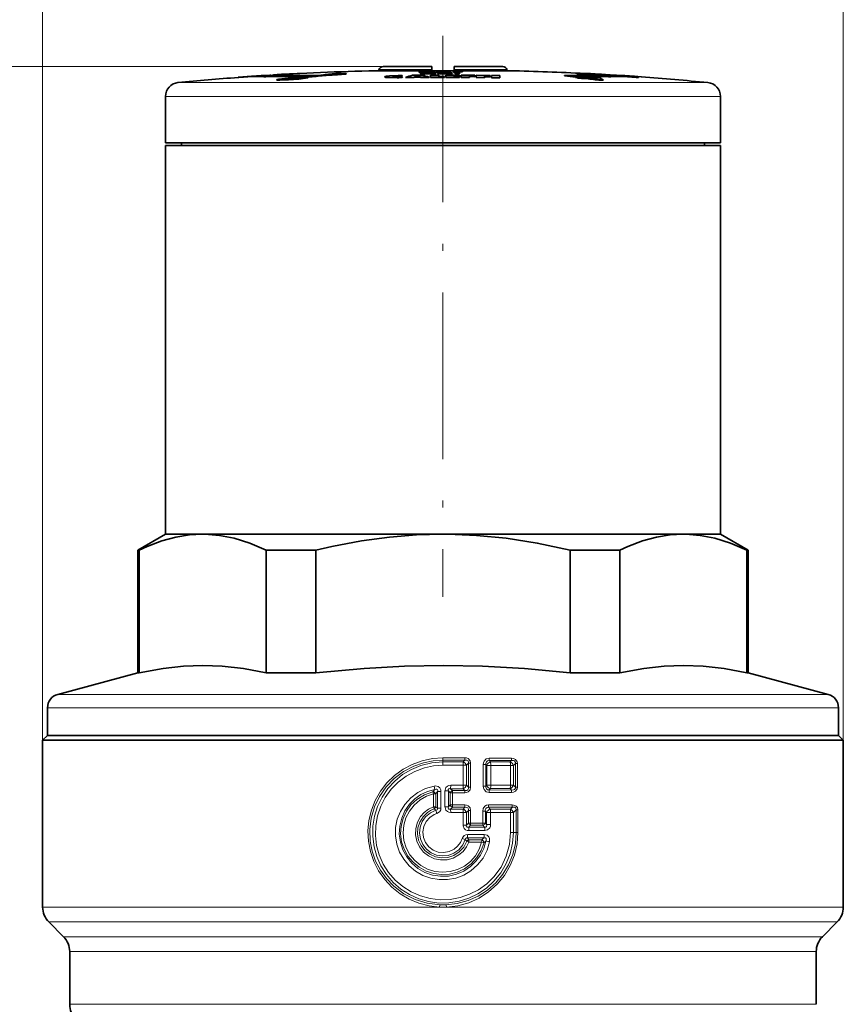
# Model space of a CAD drawing. Extents: x 0 to 210, y 0 to 297.
# Drawn here: x 90 to 149, y 181 to 252 of the extents above; entities that cross this region are included whole.
import ezdxf

# ---------------------------------------------------------------- set-up
doc = ezdxf.new("R2010")
doc.units = 0
doc.linetypes.add('DASHDOT', pattern=[18.5, 12, -3, 0.5, -3])

msp = doc.modelspace()

# ---------------------------------------------------------------- linework, layer by layer
at = {"color": 7, "lineweight": 13}
for p, q in [((91.275, 200.103), (91.275, 261.092)), ((148.975, 200.103), (148.975, 261.092)), ((115.805, 248.653), (29.102, 248.653)), ((104.044, 248.653), (36.961, 248.653)), ((115.515, 248.43), (119.325, 248.43)), ((120.925, 248.43), (124.17, 248.43)), ((124.17, 248.43), (124.735, 248.43)), ((112.76, 248.118), (112.76, 248.138)), ((112.802, 248.082), (112.802, 248.103)), ((116.826, 247.846), (116.826, 247.866)), ((116.915, 247.961), (116.915, 247.981)), ((118.719, 248.254), (118.719, 248.274)), ((118.801, 248.225), (118.801, 248.245)), ((118.836, 248.161), (118.836, 248.181)), ((118.91, 248.125), (118.91, 248.145)), ((118.939, 248.261), (118.939, 248.281)), ((119.026, 248.224), (119.026, 248.244)), ((119.056, 248.17), (119.056, 248.19)), ((119.133, 248.123), (119.133, 248.143)), ((119.156, 248.257), (119.156, 248.277)), ((119.248, 248.166), (119.248, 248.186)), ((119.372, 248.233), (119.372, 248.253)), ((119.477, 248.132), (119.477, 248.152)), ((119.73, 248.23), (119.73, 248.25)), ((119.868, 248.157), (119.868, 248.177)), ((119.882, 248.131), (119.882, 248.151)), ((119.983, 248.227), (119.983, 248.247)), ((119.994, 248.247), (119.994, 248.267)), ((120.194, 248.249), (120.194, 248.269)), ((120.198, 248.229), (120.198, 248.25)), ((120.274, 248.125), (120.274, 248.145)), ((120.659, 248.13), (120.659, 248.15)), ((121.212, 248.256), (121.212, 248.276)), ((121.45, 248.259), (121.45, 248.279)), ((130.766, 248.083), (130.766, 248.103)), ((130.988, 248.088), (130.988, 248.108)), ((131.52, 248.071), (131.52, 248.091)), ((131.785, 248.034), (131.785, 248.054)), ((101.03, 247.498), (110.97, 247.498)), ((110.97, 247.498), (139.221, 247.498)), ((100.125, 246.502), (110.537, 246.502)), ((110.537, 246.502), (140.125, 246.502)), ((92.366, 203.409), (106.817, 203.409)), ((106.817, 203.409), (147.884, 203.409)), ((91.625, 202.444), (106.461, 202.444)), ((106.461, 202.444), (148.625, 202.444)), ((120.125, 198.673), (120.125, 198.837)), ((121.704, 198.837), (120.125, 198.837)), ((121.709, 198.674), (120.125, 198.673)), ((120.125, 198.542), (120.125, 198.673)), ((121.709, 198.674), (121.572, 198.542)), ((125.058, 198.81), (123.449, 198.808)), ((121.572, 198.542), (120.125, 198.542)), ((120.125, 198.542), (120.125, 198.296)), ((121.578, 198.297), (120.125, 198.296)), ((121.578, 198.297), (121.809, 198.297)), ((121.578, 198.297), (121.578, 196.859)), ((121.963, 198.445), (121.809, 198.297)), ((121.809, 198.297), (121.809, 196.859)), ((121.963, 198.445), (122.113, 198.445)), ((121.963, 198.445), (121.963, 196.71)), ((122.113, 198.445), (122.113, 196.71)), ((123.022, 198.35), (123.022, 196.805)), ((123.214, 198.35), (123.022, 198.35)), ((123.214, 198.35), (123.214, 196.805)), ((123.214, 198.35), (123.276, 198.284)), ((123.276, 198.284), (123.276, 196.871)), ((123.568, 198.284), (123.276, 198.284)), ((125.075, 198.639), (123.46, 198.637)), ((123.46, 198.637), (123.551, 198.54)), ((124.965, 198.54), (123.551, 198.54)), ((123.568, 198.284), (123.568, 196.871)), ((124.989, 198.284), (123.568, 198.284)), ((125.075, 198.639), (124.965, 198.54)), ((124.989, 198.284), (125.196, 198.284)), ((124.989, 198.284), (124.989, 196.871)), ((125.353, 198.426), (125.196, 198.284)), ((125.196, 198.284), (125.196, 196.871)), ((125.353, 198.426), (125.487, 198.426)), ((125.353, 198.426), (125.353, 196.729)), ((125.487, 198.426), (125.487, 196.729)), ((119.54, 196.558), (119.4, 196.396)), ((119.54, 196.558), (119.491, 196.8)), ((120.679, 196.613), (120.681, 196.859)), ((120.679, 196.613), (120.811, 196.482)), ((121.572, 196.613), (120.679, 196.613)), ((121.578, 196.859), (120.681, 196.859)), ((121.709, 196.482), (121.572, 196.613)), ((121.578, 196.859), (121.809, 196.859)), ((121.963, 196.71), (121.809, 196.859)), ((121.963, 196.71), (122.113, 196.71)), ((123.214, 196.805), (123.022, 196.805)), ((123.276, 196.871), (123.214, 196.805)), ((123.568, 196.871), (123.276, 196.871)), ((123.551, 196.615), (123.46, 196.518)), ((124.965, 196.615), (123.551, 196.615)), ((124.989, 196.871), (123.568, 196.871)), ((125.075, 196.516), (124.965, 196.615)), ((124.989, 196.871), (125.196, 196.871)), ((125.353, 196.729), (125.196, 196.871)), ((125.353, 196.729), (125.487, 196.729)), ((119.4, 196.396), (119.441, 196.236)), ((119.6, 196.236), (119.441, 196.236)), ((119.441, 196.236), (119.441, 195.316)), ((119.736, 196.402), (119.6, 196.236)), ((119.6, 196.236), (119.6, 195.316)), ((119.736, 196.402), (119.736, 195.219)), ((119.981, 196.402), (119.736, 196.402)), ((119.981, 196.402), (119.981, 195.219)), ((120.27, 196.453), (120.27, 195.303)), ((120.27, 196.453), (120.514, 196.453)), ((120.514, 196.453), (120.514, 195.303)), ((120.514, 196.453), (120.65, 196.318)), ((120.65, 196.318), (120.809, 196.318)), ((120.65, 196.318), (120.65, 195.437)), ((120.811, 196.482), (120.809, 196.318)), ((120.809, 196.318), (120.809, 195.437)), ((121.704, 196.318), (120.809, 196.318)), ((121.709, 196.482), (120.811, 196.482)), ((125.058, 196.345), (123.449, 196.347)), ((125.075, 196.516), (123.46, 196.518)), ((119.6, 195.316), (119.441, 195.316)), ((119.495, 195.162), (119.621, 195.065)), ((119.6, 195.316), (119.736, 195.219)), ((119.981, 195.219), (119.736, 195.219)), ((120.27, 195.303), (120.514, 195.303)), ((120.65, 195.437), (120.514, 195.303)), ((120.65, 195.437), (120.809, 195.437)), ((120.811, 195.273), (120.679, 195.142)), ((121.572, 195.142), (120.679, 195.142)), ((120.679, 195.142), (120.681, 194.896)), ((120.811, 195.273), (120.809, 195.437)), ((121.704, 195.437), (120.809, 195.437)), ((121.709, 195.274), (120.811, 195.273)), ((121.572, 195.142), (121.709, 195.274)), ((125.12, 195.442), (123.405, 195.439)), ((125.135, 195.279), (123.415, 195.276)), ((123.415, 195.276), (123.538, 195.142)), ((124.98, 195.142), (123.538, 195.142)), ((124.98, 195.142), (125.135, 195.279)), ((119.621, 195.065), (119.692, 194.831)), ((121.578, 194.897), (120.681, 194.896)), ((121.578, 194.897), (121.809, 194.897)), ((121.578, 194.897), (121.578, 193.99)), ((121.809, 194.897), (121.963, 195.045)), ((121.809, 194.897), (121.809, 193.99)), ((121.963, 195.045), (122.113, 195.045)), ((121.963, 195.045), (121.963, 194.138)), ((122.113, 195.045), (122.113, 194.138)), ((123.18, 194.997), (122.997, 194.997)), ((122.997, 194.997), (122.997, 194.138)), ((123.18, 194.997), (123.18, 194.138)), ((123.18, 194.997), (123.273, 194.897)), ((123.273, 194.897), (123.273, 194.04)), ((123.553, 194.897), (123.273, 194.897)), ((125.001, 194.898), (123.553, 194.897)), ((123.553, 194.897), (123.553, 194.04)), ((125.001, 194.898), (125.197, 194.898)), ((125.001, 194.898), (125.001, 193.453)), ((125.197, 194.898), (125.404, 195.082)), ((125.197, 194.898), (125.197, 193.453)), ((125.404, 195.082), (125.531, 195.082)), ((125.404, 195.082), (125.404, 193.453)), ((125.531, 195.082), (125.531, 193.453)), ((121.578, 193.99), (121.809, 193.99)), ((121.963, 194.138), (121.809, 193.99)), ((121.963, 194.138), (122.113, 194.138)), ((122.119, 193.974), (121.982, 193.842)), ((123.129, 193.842), (121.982, 193.842)), ((122.997, 194.138), (122.113, 194.138)), ((123.005, 193.975), (122.119, 193.974)), ((123.18, 194.138), (122.997, 194.138)), ((123.129, 193.842), (123.005, 193.975)), ((123.273, 194.04), (123.18, 194.138)), ((123.553, 194.04), (123.273, 194.04)), ((121.736, 192.96), (121.514, 193.029)), ((121.897, 193.063), (121.997, 192.931)), ((123.077, 193.063), (121.897, 193.063)), ((123.09, 193.308), (121.905, 193.308)), ((123.142, 193.597), (121.99, 193.597)), ((123.077, 193.063), (122.922, 192.93)), ((125.001, 193.453), (125.197, 193.453)), ((125.197, 193.453), (125.404, 193.453)), ((125.404, 193.453), (125.531, 193.453)), ((121.736, 192.96), (121.849, 192.822)), ((121.849, 192.822), (121.991, 192.768)), ((122.913, 192.767), (121.991, 192.768)), ((122.922, 192.93), (121.997, 192.931)), ((123.211, 192.832), (123.091, 192.725)), ((119.881, 188.074), (91.275, 188.074)), ((119.887, 188.237), (119.881, 188.074)), ((120.363, 188.237), (120.369, 188.074)), ((145.443, 188.074), (120.369, 188.074)), ((145.443, 188.074), (148.975, 188.074)), ((145.058, 187.013), (91.714, 187.013)), ((145.058, 187.013), (148.536, 187.013)), ((92.786, 185.942), (144.118, 185.942)), ((144.118, 185.942), (147.464, 185.942)), ((93.225, 184.881), (143.732, 184.881)), ((143.732, 184.881), (147.025, 184.881)), ((143.732, 181.074), (93.225, 181.074)), ((143.732, 181.074), (147.025, 181.074))]:
    msp.add_line(p, q, dxfattribs=at)
at = {"color": 7, "linetype": 'DASHDOT', "lineweight": 13}
msp.add_line((120.125, 250.868), (120.125, 210.427), dxfattribs=at)
at = {"color": 7, "lineweight": 35}
for p, q in [((115.275, 248.353), (117.8, 248.353)), ((115.515, 248.43), (115.495, 248.353)), ((115.805, 248.653), (119.325, 248.653)), ((117.8, 248.353), (124.975, 248.353)), ((119.325, 248.653), (119.325, 248.43)), ((119.325, 248.43), (119.325, 248.353)), ((120.925, 248.653), (123.916, 248.653)), ((120.925, 248.653), (120.925, 248.43)), ((120.925, 248.43), (120.925, 248.353)), ((123.916, 248.653), (124.445, 248.653)), ((124.735, 248.43), (124.755, 248.353)), ((106.358, 247.955), (105.363, 247.883)), ((105.363, 247.863), (105.363, 247.883)), ((105.363, 247.883), (105.404, 247.883)), ((105.363, 247.863), (105.404, 247.863)), ((105.404, 247.883), (106.401, 247.955)), ((105.404, 247.863), (106.401, 247.935)), ((105.404, 247.863), (105.404, 247.883)), ((107.025, 248.002), (106.325, 247.955)), ((106.358, 247.955), (106.325, 247.955)), ((106.401, 247.935), (106.401, 247.955)), ((107.666, 247.955), (106.401, 247.955)), ((107.376, 247.935), (106.401, 247.935)), ((107.781, 248.002), (107.025, 248.002)), ((107.659, 248.035), (107.145, 248.002)), ((107.217, 247.92), (107.666, 247.955)), ((107.217, 247.9), (107.217, 247.92)), ((107.348, 247.92), (107.217, 247.92)), ((107.348, 247.899), (107.217, 247.9)), ((107.798, 247.955), (107.348, 247.92)), ((107.798, 247.935), (107.348, 247.899)), ((107.348, 247.899), (107.348, 247.92)), ((107.659, 248.015), (107.659, 248.035)), ((107.719, 248.034), (107.659, 248.035)), ((108.722, 248.065), (107.781, 248.002)), ((107.798, 247.935), (107.798, 247.955)), ((110.526, 247.955), (107.798, 247.955)), ((110.329, 247.935), (107.798, 247.935)), ((108.183, 248.072), (107.913, 248.054)), ((107.913, 248.034), (107.913, 248.054)), ((107.957, 248.002), (108.891, 248.065)), ((110.994, 248.002), (107.957, 248.002)), ((108.159, 247.683), (108.159, 247.703)), ((108.183, 248.073), (108.444, 248.089)), ((108.183, 248.053), (108.183, 248.073)), ((108.209, 247.999), (108.891, 248.045)), ((108.444, 248.089), (108.505, 248.09)), ((108.444, 248.069), (108.444, 248.089)), ((108.505, 248.09), (109.615, 248.153)), ((108.505, 248.07), (108.505, 248.09)), ((108.891, 248.065), (108.722, 248.065)), ((108.891, 248.045), (108.891, 248.065)), ((109.615, 248.133), (109.615, 248.153)), ((109.615, 248.153), (109.664, 248.153)), ((109.818, 248.154), (109.664, 248.149)), ((109.664, 248.133), (109.664, 248.153)), ((109.89, 247.84), (109.856, 247.841)), ((110.526, 247.955), (110.191, 247.92)), ((110.191, 247.9), (110.191, 247.92)), ((110.191, 247.92), (110.563, 247.92)), ((110.191, 247.9), (110.563, 247.9)), ((110.411, 247.858), (110.411, 247.878)), ((110.563, 247.9), (110.563, 247.92)), ((111.329, 248.034), (110.994, 248.002)), ((111.7, 248.035), (111.329, 248.034)), ((111.535, 248.041), (111.535, 248.061)), ((111.7, 248.015), (111.7, 248.035)), ((111.731, 248.03), (111.7, 248.031)), ((111.958, 248.068), (112.13, 248.083)), ((112.13, 248.083), (112.13, 248.103)), ((113.151, 248.124), (113.151, 248.153)), ((115.934, 247.905), (115.934, 247.925)), ((117.189, 248.016), (116.889, 248.015)), ((117.181, 247.877), (117.215, 247.92)), ((117.181, 247.857), (117.215, 247.9)), ((117.181, 247.857), (117.181, 247.877)), ((117.189, 247.978), (117.189, 248.016)), ((117.189, 247.957), (117.189, 247.978)), ((117.215, 247.9), (117.215, 247.92)), ((118.025, 247.879), (117.425, 247.872)), ((117.425, 247.852), (117.425, 247.872)), ((118.025, 247.859), (117.425, 247.852)), ((117.925, 248.028), (118.625, 248.035)), ((118.025, 247.859), (118.025, 247.879)), ((118.075, 247.905), (118.475, 247.909)), ((118.075, 247.885), (118.075, 247.905)), ((118.075, 247.885), (118.475, 247.889)), ((118.275, 248), (118.15, 247.938)), ((118.15, 247.938), (118.4, 247.94)), ((118.275, 247.98), (118.191, 247.939)), ((118.275, 247.98), (118.275, 248)), ((118.4, 247.94), (118.275, 248)), ((118.36, 247.94), (118.275, 247.98)), ((118.404, 248.301), (118.697, 248.303)), ((118.404, 248.241), (118.404, 248.301)), ((118.692, 248.244), (118.404, 248.241)), ((118.404, 248.221), (118.404, 248.241)), ((118.692, 248.223), (118.404, 248.221)), ((118.475, 247.889), (118.475, 247.909)), ((118.525, 247.884), (118.475, 247.909)), ((118.525, 247.864), (118.475, 247.889)), ((118.523, 248.197), (118.806, 248.2)), ((118.523, 248.116), (118.523, 248.197)), ((118.815, 248.118), (118.523, 248.116)), ((118.523, 248.096), (118.523, 248.116)), ((118.815, 248.098), (118.523, 248.096)), ((119.125, 247.888), (118.525, 247.884)), ((118.525, 247.864), (118.525, 247.884)), ((119.125, 247.868), (118.525, 247.864)), ((118.692, 248.25), (118.692, 248.244)), ((118.801, 248.245), (118.692, 248.25)), ((118.692, 248.223), (118.692, 248.244)), ((118.801, 248.225), (118.692, 248.229)), ((118.697, 248.303), (118.697, 248.283)), ((118.82, 248.288), (118.697, 248.283)), ((119.026, 248.244), (118.801, 248.245)), ((119.026, 248.224), (118.801, 248.225)), ((118.806, 248.2), (118.806, 248.191)), ((118.907, 248.198), (118.806, 248.191)), ((118.815, 248.15), (118.815, 248.118)), ((118.91, 248.145), (118.815, 248.15)), ((118.91, 248.125), (118.815, 248.13)), ((118.815, 248.098), (118.815, 248.118)), ((119.023, 248.292), (118.82, 248.288)), ((119.056, 248.155), (118.909, 248.157)), ((119.125, 247.868), (119.125, 247.888)), ((119.225, 248.038), (119.825, 248.04)), ((119.225, 248.038), (119.225, 247.888)), ((120.225, 247.89), (119.225, 247.888)), ((119.225, 247.868), (119.225, 247.888)), ((120.225, 247.87), (119.225, 247.868)), ((119.248, 248.166), (119.27, 248.164)), ((119.496, 248.252), (119.496, 248.272)), ((119.612, 248.156), (119.612, 248.176)), ((119.63, 248.241), (119.63, 248.261)), ((119.667, 248.279), (119.951, 248.28)), ((119.667, 248.259), (119.667, 248.279)), ((119.755, 248.165), (120.054, 248.166)), ((119.755, 248.145), (119.755, 248.165)), ((119.789, 248.167), (119.789, 248.187)), ((119.791, 248.165), (119.789, 248.167)), ((120.049, 248.276), (119.791, 248.273)), ((119.825, 247.926), (119.825, 248.04)), ((120.225, 247.927), (119.825, 247.926)), ((120.138, 248.171), (119.868, 248.177)), ((119.992, 248.284), (119.951, 248.28)), ((119.983, 248.247), (120.198, 248.25)), ((119.983, 248.227), (120.198, 248.229)), ((120.14, 248.286), (119.992, 248.284)), ((120.127, 248.269), (119.994, 248.267)), ((120.049, 248.276), (120.149, 248.277)), ((120.07, 248.256), (120.244, 248.259)), ((120.433, 248.182), (120.126, 248.186)), ((120.127, 248.249), (120.127, 248.269)), ((120.194, 248.269), (120.127, 248.269)), ((120.138, 248.151), (120.138, 248.171)), ((120.138, 248.171), (120.445, 248.166)), ((120.149, 248.277), (120.266, 248.278)), ((120.15, 248.295), (120.479, 248.292)), ((120.194, 248.269), (120.328, 248.271)), ((120.198, 248.25), (120.338, 248.254)), ((120.198, 248.229), (120.338, 248.234)), ((120.225, 247.89), (120.225, 247.927)), ((120.225, 247.87), (120.225, 247.89)), ((120.261, 248.174), (120.261, 248.195)), ((120.325, 248.04), (120.325, 247.89)), ((120.325, 248.04), (121.325, 248.037)), ((120.325, 247.87), (120.325, 247.89)), ((121.325, 247.887), (120.325, 247.89)), ((121.325, 247.867), (120.325, 247.87)), ((120.328, 248.267), (120.328, 248.271)), ((120.338, 248.234), (120.338, 248.254)), ((120.365, 248.228), (120.365, 248.249)), ((120.686, 248.248), (120.365, 248.249)), ((120.686, 248.228), (120.365, 248.228)), ((120.426, 248.191), (120.458, 248.187)), ((120.753, 248.186), (120.458, 248.187)), ((120.623, 248.26), (120.623, 248.281)), ((120.623, 248.26), (120.625, 248.255)), ((120.686, 248.25), (120.686, 248.248)), ((120.686, 248.228), (120.686, 248.248)), ((120.753, 248.166), (120.753, 248.186)), ((120.784, 248.144), (120.784, 248.164)), ((120.881, 248.292), (121.162, 248.291)), ((120.881, 248.292), (120.881, 248.247)), ((120.881, 248.227), (120.881, 248.247)), ((121.178, 248.246), (120.881, 248.247)), ((121.178, 248.226), (120.881, 248.227)), ((120.925, 247.987), (120.925, 248.007)), ((120.925, 248.007), (121.325, 248.005)), ((121.325, 247.985), (120.925, 247.987)), ((120.925, 247.925), (120.925, 247.953)), ((120.925, 247.953), (121.325, 247.951)), ((120.925, 247.933), (121.325, 247.931)), ((121.325, 247.923), (120.925, 247.925)), ((121.006, 248.221), (121.305, 248.219)), ((121.006, 248.208), (121.006, 248.221)), ((121.305, 248.207), (121.006, 248.208)), ((121.006, 248.145), (121.006, 248.202)), ((121.006, 248.202), (121.305, 248.2)), ((121.006, 248.125), (121.006, 248.145)), ((121.305, 248.143), (121.006, 248.145)), ((121.305, 248.123), (121.006, 248.125)), ((121.162, 248.284), (121.162, 248.291)), ((121.281, 248.289), (121.162, 248.284)), ((121.178, 248.268), (121.178, 248.246)), ((121.178, 248.226), (121.178, 248.246)), ((121.496, 248.29), (121.281, 248.289)), ((121.305, 248.219), (121.305, 248.207)), ((121.305, 248.2), (121.305, 248.143)), ((121.305, 248.123), (121.305, 248.143)), ((121.325, 248.005), (121.325, 248.037)), ((121.325, 247.985), (121.325, 248.005)), ((121.325, 247.951), (121.325, 247.985)), ((121.325, 247.931), (121.325, 247.951)), ((121.325, 247.887), (121.325, 247.923)), ((121.325, 247.867), (121.325, 247.887)), ((121.425, 248.036), (121.425, 247.886)), ((121.425, 248.036), (122.425, 248.027)), ((121.425, 247.866), (121.425, 247.886)), ((122.025, 247.881), (121.425, 247.886)), ((122.025, 247.861), (121.425, 247.866)), ((121.45, 248.279), (121.535, 248.278)), ((121.45, 248.259), (121.535, 248.258)), ((121.496, 248.29), (121.509, 248.29)), ((121.509, 248.29), (121.535, 248.29)), ((121.535, 248.278), (121.535, 248.29)), ((121.535, 248.258), (121.535, 248.278)), ((122.025, 247.98), (122.025, 247.999)), ((122.025, 247.999), (122.425, 247.995)), ((122.425, 247.975), (122.025, 247.98)), ((122.025, 247.881), (122.025, 247.946)), ((122.025, 247.946), (122.425, 247.941)), ((122.025, 247.926), (122.425, 247.921)), ((122.025, 247.861), (122.025, 247.881)), ((122.425, 247.995), (122.425, 248.027)), ((122.425, 247.975), (122.425, 247.995)), ((122.425, 247.941), (122.425, 247.975)), ((122.425, 247.921), (122.425, 247.941)), ((122.525, 248.026), (122.525, 247.876)), ((122.525, 248.026), (123.525, 248.011)), ((122.525, 247.856), (122.525, 247.876)), ((123.125, 247.868), (122.525, 247.876)), ((123.125, 247.848), (122.525, 247.856)), ((123.125, 247.966), (123.125, 247.986)), ((123.125, 247.986), (123.525, 247.98)), ((123.525, 247.96), (123.125, 247.966)), ((123.125, 247.868), (123.125, 247.932)), ((123.125, 247.932), (123.525, 247.926)), ((123.125, 247.912), (123.525, 247.906)), ((123.125, 247.848), (123.125, 247.868)), ((123.525, 247.98), (123.525, 248.011)), ((123.525, 247.959), (123.525, 247.98)), ((123.525, 247.926), (123.525, 247.96)), ((123.525, 247.906), (123.525, 247.926)), ((123.625, 248.01), (123.625, 247.86)), ((123.625, 248.01), (124.225, 247.998)), ((123.625, 247.84), (123.625, 247.86)), ((124.225, 247.848), (123.625, 247.86)), ((124.225, 247.828), (123.625, 247.84)), ((124.225, 247.848), (124.225, 247.998)), ((124.225, 247.828), (124.225, 247.848)), ((128.891, 247.982), (128.891, 248.002)), ((130.577, 248.002), (128.891, 248.002)), ((130.013, 247.889), (129.665, 247.888)), ((129.665, 247.868), (129.665, 247.888)), ((129.665, 247.888), (130.055, 247.845)), ((129.665, 247.868), (129.883, 247.844)), ((129.688, 247.9), (129.688, 247.92)), ((129.688, 247.92), (130.059, 247.92)), ((129.688, 247.9), (130.059, 247.9)), ((131.637, 247.955), (129.725, 247.955)), ((130.059, 247.92), (129.725, 247.955)), ((129.766, 248.045), (129.766, 248.065)), ((130.054, 248.065), (129.766, 248.065)), ((129.766, 248.065), (130.577, 248.002)), ((129.766, 248.045), (130.338, 248.001)), ((130.055, 247.845), (129.815, 247.843)), ((129.815, 247.823), (129.815, 247.843)), ((129.815, 247.843), (130.098, 247.811)), ((129.815, 247.823), (130.098, 247.791)), ((131.637, 247.935), (129.913, 247.935)), ((130.4, 247.846), (130.013, 247.889)), ((130.04, 248.156), (130.019, 248.154)), ((130.019, 248.134), (130.019, 248.156)), ((130.871, 248.002), (130.054, 248.065)), ((130.059, 247.9), (130.059, 247.92)), ((130.098, 247.811), (130.338, 247.813)), ((130.098, 247.791), (130.098, 247.811)), ((130.098, 247.791), (130.338, 247.793)), ((130.321, 248.141), (130.313, 248.14)), ((130.338, 247.793), (130.338, 247.813)), ((130.372, 248.158), (130.349, 248.157)), ((130.349, 248.137), (130.349, 248.158)), ((130.349, 248.157), (130.82, 248.125)), ((131.167, 247.844), (130.4, 247.846)), ((130.654, 248.143), (130.645, 248.142)), ((130.685, 247.814), (131.273, 247.744)), ((131.159, 247.813), (130.685, 247.814)), ((131.785, 248.054), (130.766, 248.103)), ((131.785, 248.034), (130.766, 248.083)), ((131.504, 248.072), (130.85, 248.105)), ((131.159, 247.793), (130.858, 247.794)), ((132.741, 248.002), (130.871, 248.002)), ((130.974, 248.128), (131.059, 248.126)), ((131.159, 247.793), (131.159, 247.813)), ((131.273, 247.744), (131.159, 247.813)), ((131.233, 247.749), (131.159, 247.793)), ((131.48, 247.808), (131.167, 247.844)), ((131.298, 248.112), (131.221, 248.113)), ((131.304, 248.106), (131.221, 248.113)), ((131.291, 248.106), (131.304, 248.106)), ((132.184, 248.056), (131.298, 248.112)), ((131.35, 247.69), (131.677, 247.692)), ((131.35, 247.67), (131.35, 247.69)), ((131.35, 247.67), (131.677, 247.671)), ((131.538, 248.092), (131.472, 248.098)), ((131.472, 248.098), (131.478, 248.098)), ((131.478, 248.098), (131.842, 248.075)), ((131.504, 248.072), (131.512, 248.072)), ((131.52, 248.091), (131.538, 248.092)), ((131.538, 248.071), (131.538, 248.098)), ((131.637, 247.935), (131.637, 247.955)), ((131.637, 247.955), (132.06, 247.919)), ((131.637, 247.935), (132.06, 247.899)), ((131.842, 248.075), (131.67, 248.076)), ((131.67, 248.076), (131.95, 248.058)), ((131.677, 247.671), (131.677, 247.692)), ((131.785, 248.054), (131.806, 248.056)), ((131.785, 248.034), (131.806, 248.036)), ((132.221, 247.92), (131.799, 247.955)), ((133.11, 247.955), (131.799, 247.955)), ((131.806, 248.034), (131.806, 248.056)), ((131.806, 248.047), (131.95, 248.038)), ((131.95, 248.058), (132.184, 248.056)), ((131.95, 248.038), (131.95, 248.058)), ((131.95, 248.038), (132.184, 248.036)), ((132.06, 247.919), (132.221, 247.92)), ((132.06, 247.899), (132.06, 247.919)), ((132.06, 247.899), (132.221, 247.899)), ((133.11, 247.935), (132.068, 247.935)), ((132.082, 248.065), (132.153, 248.065)), ((132.153, 248.065), (133.139, 248.002)), ((132.184, 248.036), (132.184, 248.056)), ((132.184, 248.048), (132.927, 248.001)), ((132.221, 247.899), (132.221, 247.92)), ((132.256, 248.014), (132.256, 248.034)), ((132.38, 248.034), (132.256, 248.034)), ((132.256, 248.034), (132.741, 248.002)), ((132.256, 248.014), (132.478, 247.999)), ((132.866, 248.002), (132.38, 248.034)), ((133.225, 248.002), (132.866, 248.002)), ((133.11, 247.935), (133.11, 247.955)), ((133.11, 247.955), (134.057, 247.883)), ((133.11, 247.935), (134.057, 247.863)), ((133.225, 248.002), (133.925, 247.955)), ((134.218, 247.883), (133.271, 247.955)), ((133.918, 247.955), (133.271, 247.955)), ((133.918, 247.935), (133.572, 247.935)), ((133.918, 247.935), (133.918, 247.955)), ((133.918, 247.955), (134.415, 247.92)), ((133.918, 247.935), (134.415, 247.9)), ((134.424, 247.92), (133.924, 247.955)), ((134.057, 247.863), (134.057, 247.883)), ((134.057, 247.883), (134.218, 247.883)), ((134.057, 247.863), (134.218, 247.863)), ((134.218, 247.863), (134.218, 247.883)), ((134.415, 247.9), (134.415, 247.92)), ((134.415, 247.92), (134.424, 247.92)), ((134.415, 247.9), (134.424, 247.899)), ((134.424, 247.899), (134.424, 247.92)), ((100.125, 246.502), (100.125, 243.153)), ((140.125, 246.502), (140.125, 243.153)), ((100.125, 243.153), (110.537, 243.153)), ((100.125, 242.953), (110.537, 242.953)), ((100.125, 242.953), (100.125, 214.953)), ((101.275, 243.153), (101.275, 242.953)), ((110.537, 243.153), (140.125, 243.153)), ((110.537, 242.953), (140.125, 242.953)), ((138.975, 243.153), (138.975, 242.953)), ((140.125, 242.953), (140.125, 214.953)), ((100.125, 214.953), (98.125, 213.798)), ((100.125, 214.953), (102.805, 214.953)), ((102.805, 214.953), (110.537, 214.953)), ((110.537, 214.953), (120.125, 214.953)), ((120.125, 214.953), (137.446, 214.953)), ((137.446, 214.953), (140.125, 214.953)), ((140.125, 214.953), (142.125, 213.798)), ((98.125, 213.798), (98.222, 213.798)), ((98.125, 213.798), (98.125, 204.953)), ((98.222, 213.798), (98.222, 204.953)), ((107.387, 213.798), (107.387, 204.953)), ((107.387, 213.798), (109.578, 213.798)), ((109.578, 213.798), (110.96, 213.798)), ((110.96, 213.798), (110.96, 204.953)), ((129.29, 213.798), (129.29, 204.953)), ((129.29, 213.798), (132.863, 213.798)), ((132.863, 213.798), (132.863, 204.953)), ((142.028, 213.798), (142.028, 204.953)), ((142.028, 213.798), (142.125, 213.798)), ((142.125, 213.798), (142.125, 204.953)), ((98.125, 204.953), (92.366, 203.409)), ((98.125, 204.953), (98.222, 204.953)), ((107.387, 204.953), (109.578, 204.953)), ((109.578, 204.953), (110.96, 204.953)), ((129.29, 204.953), (132.863, 204.953)), ((142.028, 204.953), (142.125, 204.953)), ((142.125, 204.953), (147.884, 203.409)), ((91.625, 202.444), (91.625, 200.453)), ((148.625, 202.444), (148.625, 200.453)), ((91.625, 200.453), (91.275, 200.103)), ((91.275, 200.103), (145.443, 200.103)), ((91.275, 200.103), (91.275, 188.074)), ((91.625, 200.453), (145.136, 200.453)), ((91.625, 200.453), (106.461, 200.453)), ((106.461, 200.453), (148.625, 200.453)), ((145.136, 200.453), (148.625, 200.453)), ((145.443, 200.103), (148.975, 200.103)), ((148.625, 200.453), (148.975, 200.103)), ((148.975, 200.103), (148.975, 188.074)), ((92.786, 185.942), (91.714, 187.013)), ((147.464, 185.942), (148.536, 187.013)), ((93.225, 184.881), (93.225, 181.074)), ((147.025, 184.881), (147.025, 181.074))]:
    msp.add_line(p, q, dxfattribs=at)
for points in [[(108.159, 247.703), (108.16, 247.706), (108.162, 247.708), (108.169, 247.713), (108.274, 247.741), (109.425, 247.865), (110.192, 247.898)], [(108.377, 247.682), (108.198, 247.689), (108.169, 247.695), (108.161, 247.699), (108.159, 247.702), (108.159, 247.703)], [(108.377, 247.662), (108.198, 247.669), (108.169, 247.675), (108.161, 247.679), (108.159, 247.682), (108.159, 247.683)], [(108.377, 247.682), (108.987, 247.707), (109.747, 247.77), (110.384, 247.863), (110.405, 247.872), (110.409, 247.875), (110.41, 247.876), (110.411, 247.878)], [(108.377, 247.662), (108.987, 247.687), (109.747, 247.75), (110.384, 247.843), (110.405, 247.851), (110.409, 247.855), (110.41, 247.856), (110.411, 247.858)], [(108.641, 247.732), (108.642, 247.734), (108.643, 247.735), (108.649, 247.738), (108.725, 247.756), (109.364, 247.832), (109.856, 247.861)], [(108.674, 247.726), (109.349, 247.81), (109.856, 247.841)], [(108.713, 247.725), (109.234, 247.758), (109.852, 247.832), (109.922, 247.849), (109.926, 247.851), (109.928, 247.852), (109.928, 247.853)], [(109.928, 247.853), (109.928, 247.855), (109.926, 247.856), (109.921, 247.857), (109.856, 247.861)], [(110.411, 247.878), (110.41, 247.88), (110.41, 247.881), (110.408, 247.882), (110.402, 247.885), (110.386, 247.889), (110.192, 247.898)], [(111.535, 248.061), (111.536, 248.062), (111.537, 248.063), (111.542, 248.065), (111.629, 248.079), (111.874, 248.103)], [(111.731, 248.051), (111.576, 248.054), (111.547, 248.056), (111.538, 248.058), (111.536, 248.059), (111.535, 248.061)], [(111.855, 248.072), (111.855, 248.073), (111.857, 248.074), (111.861, 248.075), (112.13, 248.103)], [(112.833, 248.134), (112.832, 248.133), (112.829, 248.132), (112.787, 248.126), (112.545, 248.103)], [(113.151, 248.144), (113.15, 248.143), (113.147, 248.141), (113.106, 248.133), (112.802, 248.103)], [(113.151, 248.124), (113.15, 248.123), (113.147, 248.121), (113.106, 248.113), (112.802, 248.082)], [(112.957, 248.153), (113.138, 248.148), (113.147, 248.146), (113.149, 248.145), (113.151, 248.144)], [(116.889, 248.015), (116.281, 247.99), (116.054, 247.967), (115.954, 247.943), (115.941, 247.937), (115.934, 247.929), (115.934, 247.925)], [(116.826, 247.866), (116.176, 247.876), (116.016, 247.892), (115.959, 247.905), (115.943, 247.913), (115.937, 247.918), (115.934, 247.922), (115.934, 247.925)], [(116.826, 247.846), (116.176, 247.856), (116.016, 247.872), (115.959, 247.885), (115.943, 247.893), (115.937, 247.897), (115.934, 247.902), (115.934, 247.905)], [(116.915, 247.981), (116.66, 247.969), (116.572, 247.957), (116.545, 247.948), (116.537, 247.943), (116.535, 247.941), (116.534, 247.938)], [(116.904, 247.906), (116.656, 247.909), (116.565, 247.921), (116.546, 247.927), (116.539, 247.931), (116.535, 247.935), (116.534, 247.938)], [(116.915, 247.961), (116.649, 247.948), (116.566, 247.935), (116.544, 247.927)], [(118.947, 248.254), (118.739, 248.258), (118.697, 248.262), (118.691, 248.264), (118.689, 248.265), (118.688, 248.265), (118.688, 248.266)], [(118.909, 248.157), (118.823, 248.163), (118.812, 248.166), (118.808, 248.167), (118.806, 248.169), (118.805, 248.171)], [(119.056, 248.155), (119.268, 248.164), (119.294, 248.168), (119.303, 248.171), (119.306, 248.172), (119.307, 248.173), (119.308, 248.175)], [(119.248, 248.186), (119.287, 248.182), (119.302, 248.178), (119.306, 248.177), (119.307, 248.176), (119.308, 248.175)], [(119.37, 248.287), (119.479, 248.278), (119.49, 248.276), (119.494, 248.274), (119.495, 248.273), (119.496, 248.272)], [(119.372, 248.253), (119.476, 248.264), (119.49, 248.267), (119.494, 248.269), (119.495, 248.27), (119.496, 248.272)], [(119.372, 248.233), (119.476, 248.244), (119.49, 248.247), (119.494, 248.249), (119.495, 248.25), (119.496, 248.252)], [(119.474, 248.197), (119.593, 248.186), (119.605, 248.182), (119.609, 248.18), (119.611, 248.179), (119.612, 248.176)], [(119.477, 248.152), (119.591, 248.166), (119.605, 248.17), (119.61, 248.173), (119.611, 248.174), (119.612, 248.176)], [(119.477, 248.132), (119.591, 248.145), (119.605, 248.15), (119.61, 248.153), (119.611, 248.154), (119.612, 248.156)], [(119.791, 248.273), (119.695, 248.27), (119.63, 248.261)], [(119.73, 248.25), (119.662, 248.254), (119.635, 248.258), (119.632, 248.259), (119.631, 248.26), (119.63, 248.261)], [(119.73, 248.23), (119.662, 248.234), (119.635, 248.238), (119.632, 248.239), (119.631, 248.24), (119.63, 248.241)], [(119.882, 248.151), (119.797, 248.156), (119.761, 248.162), (119.758, 248.163), (119.756, 248.164), (119.755, 248.165)], [(119.882, 248.131), (119.797, 248.136), (119.761, 248.142), (119.758, 248.143), (119.756, 248.144), (119.755, 248.145)], [(119.912, 248.2), (119.808, 248.192), (119.796, 248.19), (119.792, 248.189), (119.79, 248.188), (119.789, 248.187)], [(119.868, 248.177), (119.819, 248.18), (119.798, 248.183), (119.793, 248.184), (119.791, 248.185), (119.79, 248.186), (119.789, 248.187)], [(120.07, 248.256), (119.973, 248.257), (119.932, 248.26), (119.928, 248.261), (119.926, 248.262)], [(120.433, 248.182), (120.722, 248.173), (120.774, 248.168), (120.781, 248.166), (120.783, 248.165), (120.784, 248.164)], [(120.479, 248.292), (120.565, 248.289), (120.611, 248.285), (120.618, 248.283), (120.621, 248.282), (120.622, 248.282), (120.623, 248.281)], [(120.6, 248.201), (120.691, 248.196), (120.738, 248.191), (120.753, 248.186)], [(120.659, 248.15), (120.743, 248.155), (120.778, 248.16), (120.782, 248.162), (120.783, 248.162), (120.784, 248.164)], [(120.659, 248.13), (120.743, 248.135), (120.778, 248.14), (120.782, 248.142), (120.783, 248.142), (120.784, 248.144)], [(130.019, 248.154), (130.025, 248.152), (130.766, 248.103)], [(130.019, 248.134), (130.025, 248.132), (130.766, 248.083)], [(130.04, 248.156), (130.641, 248.133), (131.073, 248.109)], [(130.313, 248.14), (130.316, 248.139), (130.85, 248.105)], [(131.512, 248.072), (131.506, 248.074), (130.988, 248.108)], [(131.806, 248.056), (131.805, 248.057), (131.794, 248.059), (131.073, 248.109)], [(102.805, 214.953), (101.847, 214.9), (100.873, 214.739), (99.865, 214.464), (98.804, 214.063), (98.222, 213.798)], [(107.387, 213.798), (106.199, 214.305), (105.084, 214.656), (104.017, 214.868), (102.974, 214.951), (102.805, 214.953)], [(120.125, 214.953), (118.209, 214.9), (116.261, 214.739), (114.246, 214.464), (112.124, 214.063), (110.96, 213.798)], [(129.29, 213.798), (126.914, 214.305), (124.684, 214.656), (122.549, 214.868), (120.464, 214.951), (120.125, 214.953)], [(137.446, 214.953), (136.488, 214.9), (135.514, 214.739), (134.506, 214.464), (133.445, 214.063), (132.863, 213.798)], [(142.028, 213.798), (140.84, 214.305), (139.725, 214.656), (138.658, 214.868), (137.615, 214.951), (137.446, 214.953)], [(107.387, 204.953), (105.743, 205.262), (104.224, 205.435), (102.822, 205.488), (101.422, 205.437), (99.969, 205.277), (98.222, 204.953)], [(129.29, 204.953), (126.002, 205.262), (122.964, 205.435), (120.16, 205.488), (117.359, 205.437), (114.454, 205.277), (110.96, 204.953)], [(142.028, 204.953), (140.384, 205.262), (138.865, 205.435), (137.463, 205.488), (136.063, 205.437), (134.61, 205.277), (132.863, 204.953)]]:
    msp.add_lwpolyline(points, dxfattribs=at)
at = {"color": 7, "lineweight": 13}
for points in [[(119.881, 188.074), (119.125, 188.161), (118.39, 188.354), (117.689, 188.647), (117.037, 189.035), (116.445, 189.51), (115.927, 190.063), (115.491, 190.682), (115.146, 191.357), (114.9, 192.074), (114.757, 192.819), (114.721, 193.576), (114.792, 194.33), (114.968, 195.066), (115.247, 195.769), (115.62, 196.427), (116.086, 197.028), (116.63, 197.559), (117.245, 198.007), (117.916, 198.366), (118.631, 198.627), (119.371, 198.784), (120.125, 198.837)], [(119.887, 188.237), (118.982, 188.356), (118.11, 188.628), (117.299, 189.044), (116.572, 189.593), (116.055, 190.13), (115.619, 190.734), (115.274, 191.394), (115.027, 192.098), (114.884, 192.83), (114.85, 193.666), (114.952, 194.496), (115.187, 195.297), (115.547, 196.051), (116.028, 196.743), (116.614, 197.349), (117.289, 197.855), (118.036, 198.246), (118.711, 198.482), (119.411, 198.625), (120.125, 198.673)], [(121.704, 198.837), (121.823, 198.824), (121.939, 198.777), (122.074, 198.628), (122.113, 198.445)], [(121.709, 198.674), (121.846, 198.667), (121.906, 198.635), (121.944, 198.587), (121.963, 198.528), (121.963, 198.445)], [(123.449, 198.808), (123.246, 198.759), (123.088, 198.607), (123.037, 198.481), (123.022, 198.35)], [(125.058, 198.81), (125.206, 198.791), (125.348, 198.722), (125.467, 198.555), (125.487, 198.426)], [(125.197, 193.453), (125.138, 192.681), (124.964, 191.927), (124.677, 191.209), (124.286, 190.543), (123.798, 189.943), (123.256, 189.448), (122.647, 189.037), (121.985, 188.717), (121.282, 188.497), (120.554, 188.381), (119.816, 188.372), (119.085, 188.471), (118.376, 188.675), (117.705, 188.98), (117.087, 189.378), (116.53, 189.863), (116.05, 190.423), (115.656, 191.046), (115.356, 191.72), (115.156, 192.431), (115.061, 193.164), (115.073, 193.904), (115.192, 194.634), (115.414, 195.339), (115.736, 196.004), (116.15, 196.614), (116.648, 197.158), (117.22, 197.624), (117.854, 198.003), (118.538, 198.286), (119.321, 198.478), (120.125, 198.542)], [(125.001, 193.453), (124.922, 192.584), (124.688, 191.745), (124.307, 190.961), (123.792, 190.259), (123.275, 189.755), (122.689, 189.332), (122.046, 189), (121.361, 188.767), (120.648, 188.637), (119.923, 188.613), (119.203, 188.696), (118.503, 188.884), (117.84, 189.173), (117.227, 189.557), (116.68, 190.025), (116.207, 190.568), (115.821, 191.176), (115.529, 191.834), (115.338, 192.529), (115.254, 193.242), (115.276, 193.961), (115.405, 194.667), (115.637, 195.347), (115.967, 195.984), (116.39, 196.567), (116.895, 197.082), (117.471, 197.516), (118.105, 197.862), (118.784, 198.11), (119.448, 198.249), (120.125, 198.296)], [(123.46, 198.637), (123.342, 198.623), (123.25, 198.549), (123.212, 198.438), (123.214, 198.35)], [(125.075, 198.639), (125.212, 198.636), (125.276, 198.61), (125.348, 198.51), (125.353, 198.426)], [(123.486, 192.78), (123.303, 192.174), (123.011, 191.613), (122.62, 191.116), (122.143, 190.699), (121.621, 190.388), (121.053, 190.173), (120.455, 190.062), (119.846, 190.058), (119.247, 190.16), (118.676, 190.366), (118.151, 190.668), (117.687, 191.058), (117.3, 191.523), (117.002, 192.048), (116.801, 192.618), (116.705, 193.214), (116.716, 193.817), (116.834, 194.408), (117.055, 194.969), (117.372, 195.482), (117.799, 195.955), (118.307, 196.34), (118.877, 196.625), (119.491, 196.8)], [(123.211, 192.832), (123.06, 192.309), (122.82, 191.82), (122.501, 191.379), (122.11, 191), (121.629, 190.676), (121.097, 190.447), (120.531, 190.319), (119.951, 190.297), (119.376, 190.383), (118.826, 190.574), (118.322, 190.862), (117.88, 191.238), (117.513, 191.69), (117.235, 192.201), (117.055, 192.754), (116.98, 193.331), (117.011, 193.913), (117.149, 194.48), (117.388, 195.012), (117.72, 195.492), (118.099, 195.871), (118.537, 196.181), (119.022, 196.413), (119.54, 196.558)], [(119.981, 196.402), (119.963, 196.538), (119.898, 196.671), (119.77, 196.773), (119.552, 196.808), (119.491, 196.8)], [(119.736, 196.402), (119.748, 196.502), (119.735, 196.546), (119.683, 196.586), (119.636, 196.588), (119.54, 196.558)], [(120.681, 196.859), (120.559, 196.844), (120.44, 196.793), (120.34, 196.695), (120.273, 196.51), (120.27, 196.453)], [(120.679, 196.613), (120.595, 196.623), (120.556, 196.613), (120.524, 196.587), (120.507, 196.547), (120.514, 196.453)], [(121.704, 196.318), (121.823, 196.331), (121.939, 196.378), (122.074, 196.527), (122.113, 196.71)], [(121.709, 196.482), (121.846, 196.489), (121.906, 196.52), (121.944, 196.568), (121.963, 196.627), (121.963, 196.71)], [(123.449, 196.347), (123.246, 196.396), (123.088, 196.548), (123.037, 196.674), (123.022, 196.805)], [(123.46, 196.518), (123.342, 196.532), (123.25, 196.606), (123.212, 196.717), (123.214, 196.805)], [(125.058, 196.345), (125.206, 196.364), (125.348, 196.433), (125.467, 196.6), (125.487, 196.729)], [(125.075, 196.516), (125.212, 196.519), (125.276, 196.545), (125.348, 196.645), (125.353, 196.729)], [(123.091, 192.725), (122.887, 192.157), (122.575, 191.642), (122.166, 191.198), (121.679, 190.844), (121.158, 190.601), (120.601, 190.46), (120.027, 190.424), (119.457, 190.496), (118.912, 190.672), (118.41, 190.945), (117.968, 191.307), (117.601, 191.745), (117.324, 192.242), (117.145, 192.783), (117.071, 193.347), (117.106, 193.916), (117.246, 194.467), (117.488, 194.982), (117.821, 195.443), (118.235, 195.833), (118.787, 196.176), (119.4, 196.396)], [(122.913, 192.767), (122.734, 192.254), (122.46, 191.784), (122.103, 191.374), (121.674, 191.039), (121.18, 190.787), (120.646, 190.634), (120.092, 190.587), (119.539, 190.647), (119.009, 190.812), (118.521, 191.075), (118.093, 191.427), (117.741, 191.855), (117.477, 192.343), (117.313, 192.872), (117.254, 193.423), (117.302, 193.976), (117.455, 194.508), (117.708, 195.001), (118.052, 195.436), (118.473, 195.797), (118.936, 196.061), (119.441, 196.236)], [(121.991, 192.768), (121.817, 192.41), (121.575, 192.095), (121.275, 191.834), (120.868, 191.612), (120.421, 191.49), (119.957, 191.475), (119.503, 191.568), (119.083, 191.763), (118.72, 192.049), (118.433, 192.412), (118.237, 192.831), (118.144, 193.284), (118.159, 193.746), (118.28, 194.192), (118.502, 194.598), (118.764, 194.899), (119.082, 195.141), (119.441, 195.316)], [(121.849, 192.822), (121.626, 192.402), (121.302, 192.054), (120.898, 191.801), (120.472, 191.665), (120.026, 191.635), (119.586, 191.712), (119.18, 191.891), (118.829, 192.162), (118.553, 192.51), (118.37, 192.912), (118.29, 193.347), (118.319, 193.789), (118.454, 194.21), (118.686, 194.586), (119.003, 194.894), (119.238, 195.047), (119.495, 195.162)], [(119.736, 195.219), (119.738, 195.142), (119.695, 195.084), (119.621, 195.065)], [(120.681, 194.896), (120.559, 194.911), (120.44, 194.962), (120.34, 195.06), (120.273, 195.245), (120.27, 195.303)], [(120.679, 195.142), (120.595, 195.132), (120.556, 195.142), (120.524, 195.168), (120.507, 195.208), (120.514, 195.303)], [(121.704, 195.437), (121.823, 195.424), (121.939, 195.377), (122.074, 195.228), (122.113, 195.045)], [(121.709, 195.274), (121.846, 195.266), (121.906, 195.235), (121.944, 195.187), (121.963, 195.128), (121.963, 195.045)], [(123.405, 195.439), (123.272, 195.419), (123.149, 195.352), (123.028, 195.182), (122.997, 194.997)], [(123.415, 195.276), (123.299, 195.265), (123.21, 195.193), (123.177, 195.083), (123.18, 194.997)], [(125.12, 195.442), (125.308, 195.41), (125.396, 195.363), (125.484, 195.266), (125.531, 195.082)], [(125.135, 195.279), (125.295, 195.273), (125.363, 195.234), (125.387, 195.202), (125.407, 195.123), (125.404, 195.082)], [(121.736, 192.96), (121.552, 192.556), (121.27, 192.214), (120.908, 191.957), (120.509, 191.808), (120.085, 191.763), (119.664, 191.828), (119.272, 191.996), (118.935, 192.257), (118.675, 192.594), (118.506, 192.987), (118.442, 193.409), (118.485, 193.834), (118.633, 194.236), (118.878, 194.588), (119.217, 194.876), (119.621, 195.065)], [(121.514, 193.029), (121.381, 192.727), (121.183, 192.463), (120.93, 192.251), (120.572, 192.079), (120.181, 192.01), (119.786, 192.049), (119.418, 192.191), (119.101, 192.428), (118.861, 192.74), (118.714, 193.106), (118.673, 193.498), (118.739, 193.886), (118.909, 194.242), (119.168, 194.539), (119.499, 194.756), (119.692, 194.831)], [(121.99, 193.597), (121.871, 193.61), (121.755, 193.656), (121.653, 193.748), (121.582, 193.933), (121.578, 193.99)], [(121.982, 193.842), (121.878, 193.833), (121.834, 193.851), (121.815, 193.871), (121.8, 193.927), (121.809, 193.99)], [(123.129, 193.842), (123.214, 193.84), (123.272, 193.889), (123.285, 193.972), (123.273, 194.04)], [(123.142, 193.597), (123.339, 193.644), (123.493, 193.794), (123.54, 193.915), (123.553, 194.04)], [(125.404, 193.453), (125.342, 192.654), (125.157, 191.875), (124.855, 191.135), (124.442, 190.45), (123.93, 189.836), (123.332, 189.307), (122.659, 188.874), (121.929, 188.547), (121.158, 188.333), (120.363, 188.237)], [(125.531, 193.453), (125.467, 192.632), (125.279, 191.831), (124.971, 191.069), (124.551, 190.363), (124.028, 189.73), (123.416, 189.183), (122.727, 188.734), (121.979, 188.395), (121.186, 188.173), (120.369, 188.074)], [(121.905, 193.308), (121.782, 193.292), (121.664, 193.238), (121.531, 193.075), (121.514, 193.029)], [(121.897, 193.063), (121.819, 193.069), (121.785, 193.057), (121.746, 193.011), (121.736, 192.96)], [(123.077, 193.063), (123.154, 193.072), (123.19, 193.065), (123.24, 193.018), (123.249, 192.971), (123.228, 192.869), (123.211, 192.832)], [(123.09, 193.308), (123.308, 193.254), (123.432, 193.136), (123.481, 193.026), (123.486, 192.78)]]:
    msp.add_lwpolyline(points, dxfattribs=at)
at = {"color": 7, "lineweight": 35}
for centre, radius, start, end in [((120.125, 48.411), 200, 91.38956, 93.66671), ((115.805, 248.353), 0.3, 90, 164.99999), ((124.445, 248.353), 0.3, 15, 90), ((120.125, 48.411), 200, 87.06968, 88.61044), ((120.125, 48.411), 200, 94.23295, 95.4788), ((111.552, 248.067), 0.0317, 237.84623, 275.42778), ((111.629, 260.881), 12.831, 270.45595, 275.24388), ((111.629, 260.859), 12.83, 270.45599, 275.24441), ((111.903, 248.371), 0.303, 260.88583, 274.83275), ((113.05, 234.84), 13.314, 90.4019, 95.06996), ((111.793, 255.538), 7.472, 271.03873, 275.78099), ((112.885, 240.398), 7.741, 90.9244, 95.59435), ((112.935, 239.558), 8.563, 91.49472, 95.39475), ((112.785, 247.813), 0.325, 81.59664, 94.45401), ((116.643, 259.465), 11.6, 270.90552, 272.65992), ((116.643, 259.444), 11.599, 270.90561, 272.66019), ((116.846, 252.635), 4.729, 270.70312, 274.48495), ((117, 244.063), 3.919, 87.22347, 91.23412), ((117, 244.044), 3.918, 87.22319, 91.23425), ((121.018, 237.243), 11.22, 106.00044, 108.67538), ((115.763, 237.361), 11.051, 72.28507, 74.98718), ((118.713, 248.224), 0.0501, 83.78834, 121.00881), ((118.915, 245.321), 2.961, 89.54381, 93.80285), ((118.936, 244.292), 3.97, 89.9641, 92.65406), ((118.831, 248.137), 0.0432, 83.88392, 128.26165), ((119.026, 245.943), 2.246, 89.24887, 94.87095), ((119.026, 245.924), 2.246, 89.24879, 94.87144), ((119.153, 241.885), 6.317, 90.11388, 92.23296), ((119.081, 254.096), 5.953, 268.35771, 270.50646), ((119.081, 254.075), 5.953, 268.35754, 270.50651), ((118.997, 245.504), 2.778, 86.72973, 91.21304), ((118.988, 244.543), 3.719, 87.90843, 90.76097), ((118.952, 251.522), 3.268, 269.92314, 273.02358), ((119.109, 240.765), 7.527, 88.01513, 90.65886), ((119.035, 254.884), 6.64, 269.91575, 272.90473), ((119.035, 254.864), 6.639, 269.91575, 272.90503), ((119.103, 245.527), 2.663, 86.87037, 91.00854), ((119.103, 245.507), 2.663, 86.87005, 91.00864), ((119.134, 248.427), 0.168, 266.57241, 288.48622), ((119.141, 254.196), 6.053, 269.92663, 273.18698), ((119.141, 254.176), 6.053, 269.92663, 273.1873), ((119.203, 241.709), 6.494, 87.6051, 90.55112), ((119.162, 248.224), 0.0526, 60.69983, 96.00473), ((119.745, 247.917), 0.371, 89.33989, 102.21206), ((119.95, 255.647), 7.4, 268.29123, 270.25112), ((119.95, 255.627), 7.399, 268.29106, 270.25114), ((120.08, 238.522), 9.773, 89.58772, 91.93913), ((120.216, 258.208), 10.063, 268.09418, 270.32728), ((120.216, 258.187), 10.062, 268.09399, 270.32731), ((120.207, 239.966), 8.239, 89.65174, 92.052), ((119.98, 247.93), 0.337, 87.53351, 99.19606), ((120.094, 248.312), 0.152, 254.79152, 270.16028), ((120.204, 246.502), 1.693, 88.07618, 94.09872), ((120.116, 248.371), 0.184, 259.56863, 273.1364), ((120.261, 252.868), 4.712, 267.97478, 270.43866), ((120.205, 246.438), 1.848, 86.15085, 92.01907), ((120.262, 248.573), 0.314, 266.79477, 282.17256), ((120.285, 237.012), 11.193, 88.38692, 90.14416), ((120.288, 244.919), 3.275, 87.57655, 90.47003), ((120.28, 248.729), 0.451, 268.22577, 276.25133), ((120.346, 258.333), 10.188, 269.59161, 271.75747), ((120.346, 258.312), 10.187, 269.59157, 271.75765), ((120.359, 249.956), 1.799, 268.01874, 274.05111), ((120.367, 248.329), 0.0802, 248.85494, 268.56387), ((120.367, 248.309), 0.0802, 248.85293, 268.56364), ((120.453, 248.003), 0.162, 78.32896, 93.06635), ((120.668, 248.477), 0.227, 258.87503, 274.34126), ((121.204, 248.22), 0.0555, 82.09568, 118.74412), ((121.204, 248.2), 0.0555, 82.09517, 118.74683), ((121.375, 244.094), 4.186, 88.96198, 92.23085), ((121.375, 244.074), 4.185, 88.96188, 92.23108), ((129.691, 229.551), 18.601, 86.00109, 88.05939), ((119.533, 154.215), 94.219, 82.79511, 83.41528), ((119.533, 154.204), 94.21, 82.79439, 83.41463), ((129.667, 226.309), 21.86, 86.34888, 88.15273), ((131.18, 254.451), 6.332, 265.15887, 267.51789), ((130.257, 236.558), 11.592, 86.4518, 88.03722), ((132.323, 271.214), 23.137, 266.2769, 268.01083), ((131.767, 261.505), 13.408, 266.31496, 267.96724), ((129.645, 244.488), 3.794, 57.61552, 61.07923), ((120.125, 48.411), 200, 84.5212, 85.90011), ((101.125, 246.502), 1, 95.4788, 180.00001), ((139.125, 246.502), 1, 0, 84.5212), ((92.625, 202.444), 1, 105, 180.00001), ((147.625, 202.444), 1, 0, 75), ((92.775, 188.074), 1.5, 179.99999, 225), ((147.475, 188.074), 1.5, 315, 360), ((91.725, 184.881), 1.5, 360, 45), ((148.525, 184.881), 1.5, 135, 179.99999), ((94.725, 181.074), 1.5, 179.99999, 225)]:
    msp.add_arc(centre, radius, start, end, dxfattribs=at)
at = {"color": 7, "lineweight": 13}
for centre, radius, start, end in [((124.11, 198.822), 2.406, 179.63012, 183.5307), ((124.528, 198.789), 1.079, 178.98729, 188.09881), ((125.796, 198.791), 0.738, 178.5667, 191.90506), ((121.429, 198.167), 0.402, 18.8418, 69.17537), ((123.639, 198.169), 0.382, 103.42197, 162.52203), ((121.983, 198.313), 1.585, 358.93724, 8.24068), ((124.835, 198.191), 0.373, 14.56422, 69.66115), ((117.603, 196.834), 3.975, 356.81287, 0.35502), ((121.429, 196.988), 0.402, 290.82463, 341.1582), ((123.639, 196.986), 0.382, 197.48369, 256.5723), ((124.835, 196.964), 0.373, 290.33885, 345.43578), ((123.852, 196.842), 1.136, 348.45635, 1.44381), ((119.343, 196.119), 0.282, 24.38655, 78.34601), ((120.903, 196.23), 0.268, 110.1137, 160.82279), ((124.11, 196.333), 2.406, 176.4693, 180.36988), ((124.528, 196.366), 1.079, 171.90119, 181.01271), ((125.796, 196.364), 0.738, 168.09494, 181.4333), ((119.35, 195.375), 0.257, 304.18123, 346.68303), ((119.589, 195.209), 0.392, 285.31394, 1.44024), ((120.904, 195.525), 0.269, 199.19417, 249.86935), ((121.429, 194.767), 0.402, 18.8418, 69.17537), ((124.11, 195.422), 2.406, 179.63012, 183.5307), ((123.655, 194.749), 0.41, 106.48987, 158.80115), ((124.572, 195.424), 1.167, 179.25831, 187.30059), ((121.853, 194.921), 1.701, 359.19001, 7.46461), ((124.818, 194.78), 0.397, 17.30466, 65.9423), ((125.898, 195.427), 0.778, 178.92956, 190.97982), ((122.216, 194.223), 0.267, 198.59432, 248.67776), ((118.889, 193.621), 3.101, 359.54652, 4.08613), ((124.027, 194.122), 1.914, 179.53693, 184.44066), ((122.926, 194.236), 0.273, 286.97306, 339.07529), ((121.214, 193.621), 1.928, 359.28059, 6.5815), ((118.656, 193.284), 3.248, 356.09921, 0.43318), ((121.129, 193.284), 1.961, 353.52994, 0.70778), ((122.065, 192.685), 0.256, 105.59016, 147.50996), ((124.029, 192.783), 2.038, 175.83088, 180.43541), ((124.283, 192.782), 1.37, 173.79004, 180.63982), ((122.807, 192.663), 0.291, 12.18451, 66.75373), ((121.61, 183.693), 9.279, 78.33788, 80.06404), ((120.125, 194.2), 6.131, 267.71567, 272.28432), ((120.125, 193.557), 5.325, 267.44066, 272.55936)]:
    msp.add_arc(centre, radius, start, end, dxfattribs=at)
at = {"color": 7, "lineweight": 35}
for centre, major_axis, ratio, start_param, end_param in [((109.249, 247.791), (0.608, 0.059), 0.050977, 3.136658, 3.628882), ((120.125, 48.411), (0, 200.02), 0.669131, 0.062988, 0.071508), ((120.125, 48.411), (0, 200), 0.669131, 0.062994, 0.071516), ((120.125, 48.411), (0, -200.02), 0.141421, 3.214127, 3.2159), ((120.125, 48.411), (0, -200), 0.141421, 3.214135, 3.215907), ((120.125, 48.411), (0, 200.02), 0.669131, 6.211677, 6.217645), ((120.125, 48.411), (0, 200), 0.669131, 6.21167, 6.217638)]:
    msp.add_ellipse(centre, major_axis=major_axis, ratio=ratio, start_param=start_param, end_param=end_param, dxfattribs=at)
at = {"color": 7, "lineweight": 13}
for centre, major_axis, ratio, start_param, end_param in [((121.563, 198.297), (0, -0.3), 0.049679, 1.570785, 2.529862), ((124.939, 198.284), (0, -0.3), 0.166278, 1.570679, 2.592036), ((123.533, 196.871), (0, 0.3), 0.117708, 3.686856, 4.712447), ((119.436, 195.316), (0.068, -0.188), 0.022287, 0.611039, 1.562698), ((121.563, 194.897), (0, -0.3), 0.049679, 1.570785, 2.529862), ((124.951, 194.898), (0, -0.3), 0.166702, 1.570663, 2.520756), ((123.017, 194.138), (0, -0.2), 0.099539, 4.712276, 5.668821), ((122.933, 192.767), (0.194, -0.048), 0.023416, 4.618456, 5.672129)]:
    msp.add_ellipse(centre, major_axis=major_axis, ratio=ratio, start_param=start_param, end_param=end_param, dxfattribs=at)

doc.saveas('drawing.dxf')
